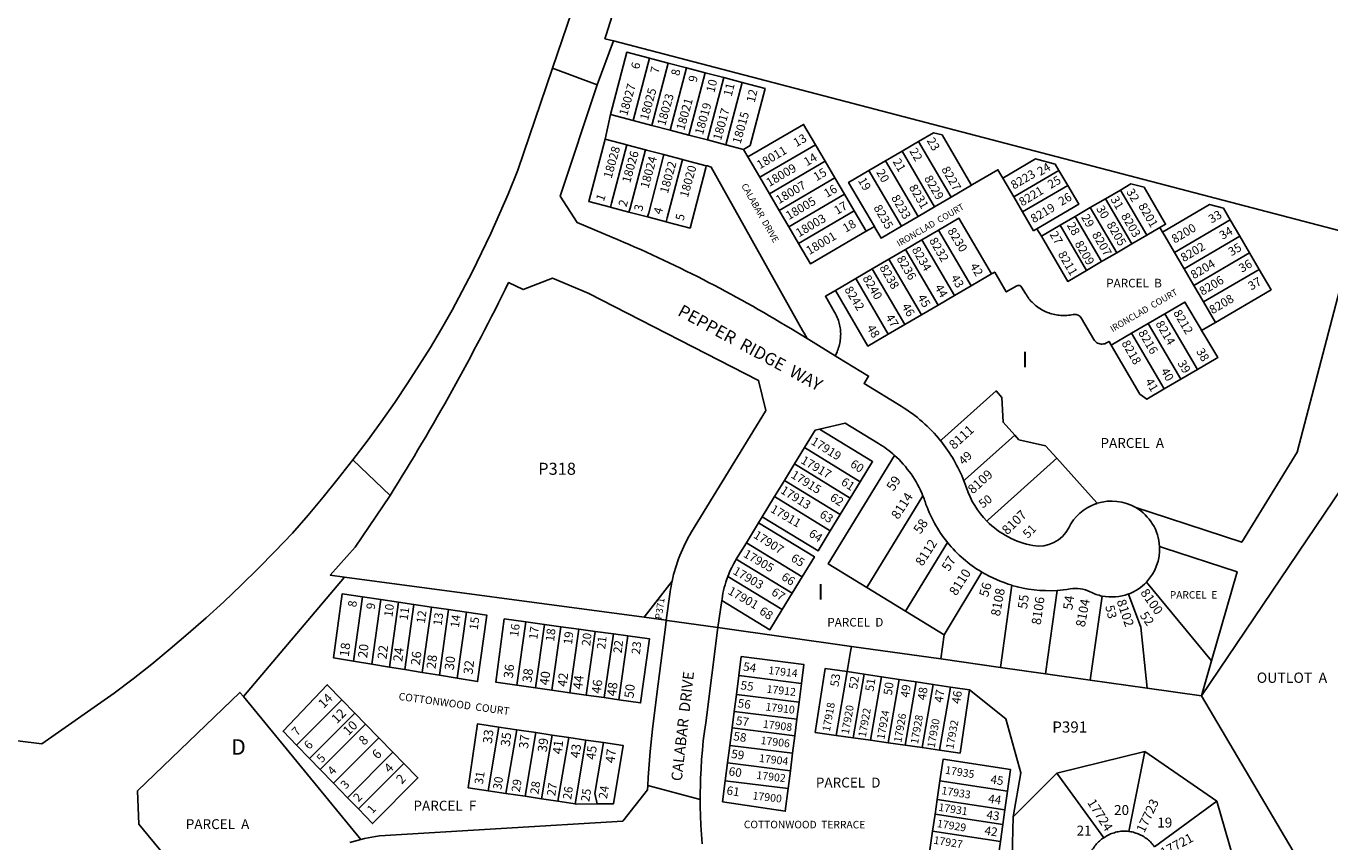
# Model space of a CAD drawing. Units: inches. Extents: x 1261752 to 1267799, y 537427 to 541489.
# Drawn here: x 1264828 to 1266323, y 539775 to 540711 of the extents above; entities that cross this region are included whole.
import ezdxf

# ---------------------------------------------------------------- set-up
doc = ezdxf.new("R2010")
doc.units = ezdxf.units.IN
doc.header["$MEASUREMENT"] = 0
for name, color, linetype in [('Addresses', 5, 'Continuous'), ('Lot-Block-Parcel Text', 6, 'Continuous'), ('Parcel Boundaries', 7, 'Continuous'), ('Street Names', 7, 'Continuous'), ('Street ROW', 5, 'Continuous')]:
    doc.layers.add(name, color=color, linetype=linetype)
doc.styles.add('Arial', font='txt')

msp = doc.modelspace()

# ---------------------------------------------------------------- linework, layer by layer
at = {"layer": 'Parcel Boundaries'}
for p, q in [((1265501.9, 540693.9), (1266351.2, 540471.9)), ((1265543.3, 540674.1), (1265524.5, 540602.5)), ((1265564.5, 540668.5), (1265543.3, 540674.1)), ((1265545.8, 540596.9), (1265564.5, 540668.5)), ((1265585.8, 540663), (1265564.5, 540668.5)), ((1265567.1, 540591.4), (1265585.8, 540663)), ((1265607.1, 540657.4), (1265585.8, 540663)), ((1265607.1, 540657.4), (1265588.4, 540585.8)), ((1265628.4, 540651.8), (1265607.1, 540657.4)), ((1265609.6, 540580.2), (1265628.4, 540651.8)), ((1265649.7, 540646.2), (1265628.4, 540651.8)), ((1265630.9, 540574.6), (1265649.7, 540646.2)), ((1265498.4, 540609.3), (1265492.3, 540581.1)), ((1265524.5, 540602.5), (1265498.4, 540609.3)), ((1265545.8, 540596.9), (1265524.5, 540602.5)), ((1265567.1, 540591.4), (1265545.8, 540596.9)), ((1265492.3, 540581.1), (1265517.2, 540574.6)), ((1265588.4, 540585.8), (1265567.1, 540591.4)), ((1265609.6, 540580.2), (1265588.4, 540585.8)), ((1265630.9, 540574.6), (1265609.6, 540580.2)), ((1265651, 540569.4), (1265630.9, 540574.6)), ((1265656, 540560.8), (1265651, 540569.4)), ((1265733.5, 540574.8), (1265669.7, 540537.5)), ((1265744.7, 540555.8), (1265733.5, 540574.8)), ((1265832.8, 540567.5), (1265813.8, 540556.4)), ((1265851.8, 540578.6), (1265832.8, 540567.5)), ((1265832.8, 540567.5), (1265870.2, 540503.6)), ((1265889.2, 540514.7), (1265851.8, 540578.6)), ((1265669.7, 540537.5), (1265656, 540560.8)), ((1265744.7, 540555.8), (1265680.8, 540518.5)), ((1265755.8, 540536.8), (1265744.7, 540555.8)), ((1265813.8, 540556.4), (1265794.9, 540545.2)), ((1265851.2, 540492.5), (1265813.8, 540556.4)), ((1265680.8, 540518.5), (1265669.7, 540537.5)), ((1265691.9, 540499.5), (1265755.8, 540536.8)), ((1265766.9, 540517.9), (1265755.8, 540536.8)), ((1265832.2, 540481.4), (1265794.9, 540545.2)), ((1265960.9, 540514.9), (1265948.3, 540536.5)), ((1265960.9, 540514.9), (1266012.7, 540545.2)), ((1266022.8, 540528), (1266012.7, 540545.2)), ((1265912.5, 540528.3), (1265889.2, 540514.7)), ((1266022.8, 540528), (1265971, 540497.7)), ((1266083.2, 540522.8), (1266066, 540512.7)), ((1266113.5, 540471), (1266083.2, 540522.8)), ((1265691.9, 540499.5), (1265680.8, 540518.5)), ((1265703, 540480.5), (1265766.9, 540517.9)), ((1265778, 540498.9), (1265766.9, 540517.9)), ((1265889.2, 540514.7), (1265870.2, 540503.6)), ((1265971, 540497.7), (1265960.9, 540514.9)), ((1266066, 540512.7), (1266048.7, 540502.6)), ((1266096.3, 540460.9), (1266066, 540512.7)), ((1265703, 540480.5), (1265691.9, 540499.5)), ((1265778, 540498.9), (1265714.1, 540461.5)), ((1265791.6, 540475.6), (1265778, 540498.9)), ((1265851.2, 540492.5), (1265832.2, 540481.4)), ((1265870.2, 540503.6), (1265851.2, 540492.5)), ((1265983.6, 540476.1), (1265971, 540497.7)), ((1266031.4, 540492.5), (1266014.2, 540482.4)), ((1266048.7, 540502.6), (1266031.4, 540492.5)), ((1266031.4, 540492.5), (1266061.7, 540440.7)), ((1266079, 540450.8), (1266048.7, 540502.6)), ((1265714.1, 540461.5), (1265703, 540480.5)), ((1265855.7, 540465.7), (1265874.7, 540476.8)), ((1265912, 540412.9), (1265874.7, 540476.8)), ((1265987.6, 540478.4), (1265983.6, 540476.1)), ((1265992.6, 540469.8), (1265987.6, 540478.4)), ((1266014.2, 540482.4), (1265992.6, 540469.8)), ((1266044.5, 540430.6), (1266014.2, 540482.4)), ((1266128.6, 540479.8), (1266113.5, 540471)), ((1266131.6, 540474.6), (1266128.6, 540479.8)), ((1266209.1, 540488.7), (1266145.2, 540451.3)), ((1266220.2, 540469.7), (1266209.1, 540488.7)), ((1265836.7, 540454.6), (1265855.7, 540465.7)), ((1265893.1, 540401.8), (1265855.7, 540465.7)), ((1266096.3, 540460.9), (1266079, 540450.8)), ((1266113.5, 540471), (1266096.3, 540460.9)), ((1266220.2, 540469.7), (1266156.3, 540432.3)), ((1266231.3, 540450.7), (1266220.2, 540469.7)), ((1265817.7, 540443.4), (1265836.7, 540454.6)), ((1265836.7, 540454.6), (1265874.1, 540390.7)), ((1266079, 540450.8), (1266061.7, 540440.7)), ((1266156.3, 540432.3), (1266145.2, 540451.3)), ((1266231.3, 540450.7), (1266167.4, 540413.3)), ((1266242.4, 540431.7), (1266231.3, 540450.7)), ((1265779.7, 540421.2), (1265798.7, 540432.3)), ((1265817.7, 540443.4), (1265798.7, 540432.3)), ((1265798.7, 540432.3), (1265836.1, 540368.5)), ((1265855.1, 540379.6), (1265817.7, 540443.4)), ((1266061.7, 540440.7), (1266044.5, 540430.6)), ((1266167.4, 540413.3), (1266156.3, 540432.3)), ((1266176.3, 539942.6), (1266506, 540431.3)), ((1266178.6, 540394.4), (1266242.4, 540431.7)), ((1265756.4, 540407.6), (1265779.7, 540421.2)), ((1265779.7, 540421.2), (1265817.1, 540357.4)), ((1265912, 540412.9), (1265935.4, 540426.5)), ((1265874.1, 540390.7), (1265893.1, 540401.8)), ((1265893.1, 540401.8), (1265912, 540412.9)), ((1266167.4, 540413.3), (1266178.6, 540394.4)), ((1265855.1, 540379.6), (1265874.1, 540390.7)), ((1266192.2, 540371), (1266178.6, 540394.4)), ((1265836.1, 540368.5), (1265855.1, 540379.6)), ((1266115, 540369.6), (1266134, 540380.7)), ((1266134, 540380.7), (1266171.5, 540316.9)), ((1265817.1, 540357.4), (1265836.1, 540368.5)), ((1266072.7, 540344.8), (1266096.1, 540358.5)), ((1266096.1, 540358.5), (1266115, 540369.6)), ((1266133.5, 540294.6), (1266096.1, 540358.5)), ((1266152.5, 540305.7), (1266115, 540369.6)), ((1266175.9, 540362.7), (1266176.4, 540361.8)), ((1266152.5, 540305.7), (1266171.5, 540316.9)), ((1266133.5, 540294.6), (1266152.5, 540305.7)), ((1265785, 540188.2), (1265721, 540227.3)), ((1265709.5, 540208.5), (1265773.5, 540169.4)), ((1265762, 540150.6), (1265698, 540189.7)), ((1265773.5, 540169.4), (1265785, 540188.2)), ((1265750.6, 540131.9), (1265686.6, 540171)), ((1265773.5, 540169.4), (1265762, 540150.6)), ((1265856.8, 540171.9), (1265792.6, 540066.8)), ((1265750.6, 540131.9), (1265762, 540150.6)), ((1265718.3, 540079), (1265654.3, 540118.1)), ((1265837, 540039.7), (1265885.1, 540118.4)), ((1265706.8, 540060.2), (1265642.8, 540099.3)), ((1265537.2, 540032.7), (1265193.6, 540078.6)), ((1265569.1, 540074.1), (1265537.2, 540032.7)), ((1265633.1, 540079.4), (1265695.3, 540041.4)), ((1265718.3, 540079), (1265706.8, 540060.2)), ((1265924.3, 540084.5), (1265881.3, 540012.6)), ((1266113.2, 540073), (1266187.8, 539982.8)), ((1265214.1, 540056), (1265203.7, 539982.2)), ((1265214.1, 540056), (1265235.3, 540052.9)), ((1265695.3, 540041.4), (1265706.8, 540060.2)), ((1265792.6, 540066.8), (1265837, 540039.7)), ((1265945.7, 539975.1), (1265958.9, 540069.3)), ((1265997.2, 539967.9), (1266010.6, 540063.5)), ((1266048.7, 539960.6), (1266062.2, 540057)), ((1265224.8, 539978.8), (1265235.3, 540052.9)), ((1265235.3, 540052.9), (1265255.6, 540049.9)), ((1265255.6, 540049.9), (1265245.1, 539975.4)), ((1265255.6, 540049.9), (1265273.2, 540047.3)), ((1265273.2, 540047.3), (1265262.7, 539972.6)), ((1265273.2, 540047.3), (1265293.1, 540044.3)), ((1265282.5, 539969.3), (1265293.1, 540044.3)), ((1265293.1, 540044.3), (1265312.9, 540041.4)), ((1265302.3, 539966.1), (1265312.9, 540041.4)), ((1265312.9, 540041.4), (1265333.5, 540038.4)), ((1265322.7, 539962.7), (1265333.5, 540038.4)), ((1265391, 539954.8), (1265401.3, 540027.4)), ((1265401.3, 540027.4), (1265423, 540024.4)), ((1265562.4, 540029.2), (1265537.2, 540032.7)), ((1265837, 540039.7), (1265881.3, 540012.6)), ((1265412.7, 539951.7), (1265423, 540024.4)), ((1265423, 540024.4), (1265441.5, 540021.8)), ((1265441.5, 540021.8), (1265431.2, 539949.1)), ((1265441.5, 540021.8), (1265462.1, 540019)), ((1265462.1, 540019), (1265451.8, 539946.1)), ((1265462.1, 540019), (1265481, 540016.3)), ((1265481, 540016.3), (1265470.7, 539943.4)), ((1265481, 540016.3), (1265501.8, 540013.5)), ((1265501.8, 540013.5), (1265491.4, 539940.4)), ((1265501.8, 540013.5), (1265518.5, 540011.2)), ((1265518.5, 540011.2), (1265508.1, 539938)), ((1265774.8, 539999.2), (1265621.8, 540020.8)), ((1265881.3, 540012.6), (1265877.4, 539984.8)), ((1265774.8, 539999.2), (1265773.8, 539993.2)), ((1265877.4, 539984.8), (1265774.8, 539999.2)), ((1265224.8, 539978.8), (1265203.7, 539982.2)), ((1265773.8, 539993.2), (1265769.8, 539970.3)), ((1265945.7, 539975.1), (1265877.4, 539984.8)), ((1266187.8, 539982.8), (1266176.3, 539942.6)), ((1265245.1, 539975.4), (1265224.8, 539978.8)), ((1265262.7, 539972.6), (1265245.1, 539975.4)), ((1265282.5, 539969.3), (1265262.7, 539972.6)), ((1265302.3, 539966.1), (1265282.5, 539969.3)), ((1265322.7, 539962.7), (1265302.3, 539966.1)), ((1265769.8, 539970.3), (1265757.2, 539897.1)), ((1265769.8, 539970.3), (1265789.3, 539967.4)), ((1265789.3, 539967.4), (1265776.7, 539894.3)), ((1265789.3, 539967.4), (1265809.1, 539964.4)), ((1265997.2, 539967.9), (1265945.7, 539975.1)), ((1266048.7, 539960.6), (1265997.2, 539967.9)), ((1265412.7, 539951.7), (1265391, 539954.8)), ((1265431.2, 539949.1), (1265412.7, 539951.7)), ((1265642.9, 539944.2), (1265645.7, 539965.8)), ((1265645.7, 539965.8), (1265717.6, 539956.8)), ((1265717.6, 539956.8), (1265714.8, 539935.3)), ((1265796.5, 539891.5), (1265809.1, 539964.4)), ((1265809.1, 539964.4), (1265829.4, 539961.4)), ((1265829.4, 539961.4), (1265816.8, 539888.6)), ((1265829.4, 539961.4), (1265849.2, 539958.4)), ((1265849.2, 539958.4), (1265836.6, 539885.8)), ((1265849.2, 539958.4), (1265868.5, 539955.6)), ((1265855.9, 539883.1), (1265868.5, 539955.6)), ((1265868.5, 539955.6), (1265888.3, 539952.6)), ((1265888.3, 539952.6), (1265875.8, 539880.2)), ((1265888.3, 539952.6), (1265910.3, 539949.3)), ((1266113.9, 539951.4), (1266048.7, 539960.6)), ((1266176.3, 539942.6), (1266113.9, 539951.4)), ((1265077.6, 539941.7), (1265212.3, 539777.6)), ((1265138.6, 539885.8), (1265190.6, 539938)), ((1265190.6, 539938), (1265205.5, 539922.7)), ((1265451.8, 539946.1), (1265431.2, 539949.1)), ((1265470.7, 539943.4), (1265451.8, 539946.1)), ((1265491.4, 539940.4), (1265470.7, 539943.4)), ((1265508.1, 539938), (1265491.4, 539940.4)), ((1265640.4, 539924.5), (1265642.9, 539944.2)), ((1265714.8, 539935.3), (1265642.9, 539944.2)), ((1266312.8, 539711.5), (1266176.3, 539942.6)), ((1265205.5, 539922.7), (1265153.5, 539870.5)), ((1265205.5, 539922.7), (1265217.7, 539910.1)), ((1265640.4, 539924.5), (1265637.9, 539905.6)), ((1265712.3, 539915.6), (1265640.4, 539924.5)), ((1265714.8, 539935.3), (1265712.3, 539915.6)), ((1265217.7, 539910.1), (1265165.7, 539857.9)), ((1265217.7, 539910.1), (1265232.9, 539894.4)), ((1265370.4, 539906.6), (1265358.1, 539833.6)), ((1265370.4, 539906.6), (1265391, 539903.5)), ((1265709.9, 539896.6), (1265712.3, 539915.6)), ((1265180.9, 539842.2), (1265232.9, 539894.4)), ((1265232.9, 539894.4), (1265249, 539877.9)), ((1265391, 539903.5), (1265378.7, 539830.5)), ((1265391, 539903.5), (1265413, 539900.3)), ((1265400.6, 539827.2), (1265413, 539900.3)), ((1265413, 539900.3), (1265431.8, 539897.5)), ((1265419.4, 539824.3), (1265431.8, 539897.5)), ((1265431.8, 539897.5), (1265450.7, 539894.7)), ((1265450.7, 539894.7), (1265438.3, 539821.5)), ((1265450.7, 539894.7), (1265470.3, 539891.8)), ((1265470.3, 539891.8), (1265457.9, 539818.5)), ((1265470.3, 539891.8), (1265490.4, 539888.9)), ((1265635.3, 539885.5), (1265637.9, 539905.6)), ((1265637.9, 539905.6), (1265709.9, 539896.6)), ((1265709.9, 539896.6), (1265707.4, 539876.6)), ((1265776.7, 539894.3), (1265757.2, 539897.1)), ((1265776.7, 539894.3), (1265796.5, 539891.5)), ((1265816.8, 539888.6), (1265796.5, 539891.5)), ((1265153.5, 539870.5), (1265138.6, 539885.8)), ((1265249, 539877.9), (1265196.9, 539825.6)), ((1265249, 539877.9), (1265261.5, 539865)), ((1265632.7, 539865.5), (1265635.3, 539885.5)), ((1265707.4, 539876.6), (1265635.3, 539885.5)), ((1265707.4, 539876.6), (1265704.8, 539856.6)), ((1265836.6, 539885.8), (1265816.8, 539888.6)), ((1265836.6, 539885.8), (1265855.9, 539883.1)), ((1265875.8, 539880.2), (1265855.9, 539883.1)), ((1266010.3, 539853.9), (1266111.2, 539878.7)), ((1266111.2, 539878.7), (1266093, 539786.9)), ((1266111.2, 539878.7), (1266193.9, 539821.7)), ((1265165.7, 539857.9), (1265153.5, 539870.5)), ((1265209.4, 539812.8), (1265261.5, 539865)), ((1265630.1, 539845.1), (1265632.7, 539865.5)), ((1265632.7, 539865.5), (1265704.8, 539856.6)), ((1265180.9, 539842.2), (1265165.7, 539857.9)), ((1265704.8, 539856.6), (1265702.2, 539836.1)), ((1265960.1, 539803.8), (1266010.3, 539853.9)), ((1266064.1, 539779.7), (1266010.3, 539853.9)), ((1265196.9, 539825.6), (1265180.9, 539842.2)), ((1265378.7, 539830.5), (1265358.1, 539833.6)), ((1265627, 539820.7), (1265630.1, 539845.1)), ((1265630.1, 539845.1), (1265702.2, 539836.1)), ((1265876.3, 539845.1), (1265873.2, 539823.7)), ((1265953.7, 539833.2), (1265876.3, 539845.1)), ((1265950.7, 539811.8), (1265953.7, 539833.2)), ((1265209.4, 539812.8), (1265196.9, 539825.6)), ((1265400.6, 539827.2), (1265378.7, 539830.5)), ((1265419.4, 539824.3), (1265400.6, 539827.2)), ((1265438.3, 539821.5), (1265419.4, 539824.3)), ((1265457.9, 539818.5), (1265438.3, 539821.5)), ((1265870.7, 539806.7), (1265873.2, 539823.7)), ((1265873.2, 539823.7), (1265950.7, 539811.8)), ((1266122.5, 539769.2), (1266193.9, 539821.7)), ((1266193.9, 539821.7), (1266221, 539728.1)), ((1265870.7, 539806.7), (1265867.9, 539787.3)), ((1265948.3, 539794.8), (1265870.7, 539806.7)), ((1265950.7, 539811.8), (1265948.3, 539794.8)), ((1265959.2, 539757.9), (1265960.1, 539803.8)), ((1265867.9, 539787.3), (1265864.8, 539765.8)), ((1265945.6, 539775.3), (1265867.9, 539787.3)), ((1265945.6, 539775.3), (1265948.3, 539794.8)), ((1265942.6, 539753.8), (1265945.6, 539775.3))]:
    msp.add_line(p, q, dxfattribs=at)
for points in [[(1265543.3, 540674.1), (1265517.1, 540680.9), (1265498.4, 540609.3)], [(1265651, 540569.4), (1265658.6, 540573.9), (1265675.8, 540639.4), (1265649.7, 540646.2)], [(1265733.5, 540574.8), (1265719.9, 540598.1), (1265656, 540560.8)], [(1265492.3, 540581.1), (1265473.6, 540509.5), (1265498.5, 540503)], [(1265912.5, 540528.3), (1265911.8, 540529.5), (1265878.7, 540586), (1265868.9, 540588.6), (1265851.8, 540578.6)], [(1265498.5, 540503), (1265499.7, 540507.7), (1265517.2, 540574.6)], [(1265517.2, 540574.6), (1265518.4, 540574.3), (1265538.5, 540569)], [(1265519.7, 540497.4), (1265521, 540502.1), (1265538.5, 540569)], [(1265538.5, 540569), (1265539.7, 540568.7), (1265559.8, 540563.4)], [(1265559.8, 540563.4), (1265542.3, 540496.6), (1265541, 540491.9)], [(1265559.8, 540563.4), (1265561, 540563.1), (1265581.1, 540557.9)], [(1265581.1, 540557.9), (1265563.5, 540491), (1265562.3, 540486.3)], [(1265562.3, 540486.3), (1265563.5, 540486), (1265589.7, 540479.1), (1265607.8, 540548.3), (1265608.4, 540550.7)], [(1265581.1, 540557.9), (1265582.3, 540557.5), (1265608.4, 540550.7)], [(1265608.4, 540550.7), (1265609.6, 540550.4), (1265614.1, 540549.2), (1265718.8, 540361.7), (1265720.5, 540358.7), (1265724.1, 540352.3)], [(1266012.7, 540545.2), (1266008.4, 540552.6), (1265985.8, 540558.5), (1265948.3, 540536.5)], [(1265794.9, 540545.2), (1265771.5, 540531.6), (1265801.1, 540481.1)], [(1265948.3, 540536.5), (1265942.7, 540546), (1265913.6, 540529), (1265912.5, 540528.3)], [(1265987.6, 540478.4), (1266035.4, 540506.4), (1266022.8, 540528)], [(1266128.6, 540479.8), (1266135.1, 540483.6), (1266110.4, 540525.9), (1266095.2, 540529.8), (1266083.2, 540522.8)], [(1266209.1, 540488.7), (1266201.3, 540502.1), (1266185.5, 540506.2), (1266131.6, 540474.6)], [(1265498.5, 540503), (1265499.7, 540502.7), (1265519.7, 540497.4)], [(1265541, 540491.9), (1265521, 540497.1), (1265519.7, 540497.4)], [(1265541, 540491.9), (1265542.3, 540491.5), (1265562.3, 540486.3)], [(1265874.7, 540476.8), (1265898, 540490.4), (1265935.4, 540426.5)], [(1265791.6, 540475.6), (1265727.7, 540438.2), (1265714.1, 540461.5)], [(1265801.1, 540481.1), (1265800.3, 540480.6), (1265799.2, 540480), (1265791.6, 540475.6)], [(1265832.2, 540481.4), (1265808.9, 540467.7), (1265806.4, 540472), (1265801.8, 540479.8), (1265801.1, 540481.1)], [(1266145.2, 540451.3), (1266134.1, 540470.4), (1266131.6, 540474.6)], [(1266044.5, 540430.6), (1266022.9, 540418), (1265992.6, 540469.8)], [(1266351.2, 540471.9), (1266285.8, 540222), (1266222.4, 540118.7), (1266118.4, 540152.7), (1266100.9, 540158.4)], [(1266192.2, 540371), (1266256.1, 540408.4), (1266242.4, 540431.7)], [(1265935.4, 540426.5), (1265939.1, 540428.7), (1265952.4, 540405.9), (1265964.6, 540413), (1265965.8, 540413.4), (1265967, 540413.4), (1265968.1, 540413.1), (1265969.2, 540412.4), (1265970, 540411.5), (1265974.4, 540403.9), (1265975.4, 540402.4), (1265976.3, 540401), (1265977.3, 540399.5), (1265978.4, 540398.1), (1265979.5, 540396.7), (1265980.7, 540395.4), (1265981.9, 540394.1), (1265983.2, 540392.9), (1265984.5, 540391.7), (1265985.8, 540390.5), (1265987.2, 540389.4), (1265988.6, 540388.4), (1265990.1, 540387.4), (1265991.6, 540386.4), (1265993.1, 540385.5), (1265994.6, 540384.7), (1265996.2, 540383.9), (1265997.8, 540383.1), (1265999.5, 540382.4), (1266001.1, 540381.8), (1266002.8, 540381.3), (1266004.5, 540380.7), (1266006.2, 540380.3), (1266007.9, 540379.9), (1266009.7, 540379.6), (1266011.4, 540379.3), (1266013.2, 540379.1), (1266014.9, 540379), (1266016.7, 540378.9), (1266018.5, 540378.9), (1266020.2, 540378.9), (1266022, 540379), (1266023.8, 540379.2), (1266025.5, 540379.4), (1266027.3, 540379.7), (1266029.2, 540380), (1266031.1, 540380.1), (1266032.4, 540379.9), (1266033.7, 540379.6), (1266034.8, 540379.1), (1266036, 540378.4), (1266037, 540377.6), (1266037.8, 540376.6), (1266038.6, 540375.5), (1266052.8, 540351.3), (1266053.6, 540350), (1266054.6, 540348.9), (1266055.7, 540348), (1266057, 540347.2), (1266058.4, 540346.6), (1266059.8, 540346.2), (1266061.3, 540346), (1266062.4, 540346), (1266063.9, 540346.2), (1266065.3, 540346.5), (1266067.4, 540347.5), (1266070.2, 540349.1), (1266072.7, 540344.8)], [(1265756.3, 540332.6), (1265757.6, 540335.4), (1265758.3, 540337), (1265758.3, 540337.1), (1265759, 540338.7), (1265759.6, 540340.3), (1265760.1, 540342), (1265760.6, 540343.7), (1265761.1, 540345.4), (1265761.5, 540347.2), (1265761.8, 540348.9), (1265762, 540350.7), (1265762.2, 540352.4), (1265762.4, 540354.2), (1265762.4, 540355.9), (1265762.5, 540357.7), (1265762.4, 540359.5), (1265762.3, 540361.2), (1265762.1, 540363), (1265761.9, 540364.8), (1265761.6, 540366.5), (1265761.2, 540368.2), (1265760.8, 540370), (1265760.3, 540371.7), (1265759.8, 540373.3), (1265759.2, 540375), (1265758.6, 540376.7), (1265757.8, 540378.3), (1265757.1, 540379.9), (1265756.3, 540381.4), (1265755.5, 540382.7), (1265744.9, 540400.9), (1265756.4, 540407.6)], [(1265756.4, 540407.6), (1265793.8, 540343.7), (1265817.1, 540357.4)], [(1266134, 540380.7), (1266157.3, 540394.3), (1266175.9, 540362.7)], [(1266176.4, 540361.8), (1266178.3, 540362.9), (1266192.2, 540371)], [(1266171.5, 540316.9), (1266192.9, 540329.4), (1266194.8, 540330.5), (1266178.9, 540357.6), (1266176.4, 540361.8)], [(1266072.7, 540344.8), (1266105.6, 540288.6), (1266113.4, 540282.8), (1266133.5, 540294.6)], [(1265877.1, 540235.1), (1265878.6, 540236.4), (1265940.9, 540292.4), (1265947.4, 540284.9), (1265948.7, 540256.3), (1265962, 540241.5)], [(1265785, 540188.2), (1265799.1, 540211.2), (1265738.2, 540248.4)], [(1265962, 540241.5), (1265905.2, 540190.5), (1265903.7, 540189.1)], [(1265962, 540241.5), (1265966.9, 540236.1), (1265997.3, 540229.5), (1266010.3, 540215)], [(1265792.6, 540066.8), (1265748.2, 540093.9), (1265824.3, 540218.4)], [(1266010.3, 540215), (1265931.7, 540144.3), (1265930.2, 540143), (1265930.2, 540142.9)], [(1266010.3, 540215), (1266056.1, 540164), (1266056.2, 540163.9), (1266056.7, 540163.3)], [(1265672.5, 540147.9), (1265736.5, 540108.8), (1265750.6, 540131.9)], [(1265668.3, 540141.1), (1265732.3, 540102), (1265718.3, 540079)], [(1266128.2, 540113.7), (1266132.8, 540112.2), (1266217, 540084.9), (1266187.8, 539982.8)], [(1265203.7, 539982.2), (1265181, 539985.9), (1265190.7, 540059.4), (1265214.1, 540056)], [(1266092.5, 540059.3), (1266106.6, 540021.4), (1266113.9, 539951.4)], [(1265626.2, 540052), (1265681.3, 540018.4), (1265695.3, 540041.4)], [(1265333.5, 540038.4), (1265356.9, 540035), (1265346.2, 539958.9), (1265322.7, 539962.7)], [(1265391, 539954.8), (1265367, 539958.3), (1265376.6, 540030.8), (1265401.3, 540027.4)], [(1265518.5, 540011.2), (1265543.3, 540007.7), (1265533.1, 539934.4), (1265508.1, 539938)], [(1265717.6, 539956.8), (1265720.3, 539978.3), (1265648.5, 539987.5), (1265645.7, 539965.8)], [(1265757.2, 539897.1), (1265733.3, 539900.5), (1265744.8, 539974), (1265769.8, 539970.3)], [(1265138.6, 539885.8), (1265123.1, 539901.8), (1265173.8, 539955.3), (1265190.6, 539938)], [(1265910.3, 539949.3), (1265899.4, 539876.9), (1265875.8, 539880.2)], [(1265910.3, 539949.3), (1265951.8, 539916.2), (1265969, 539854.3), (1265960.1, 539803.8)], [(1265358.1, 539833.6), (1265335.2, 539837.1), (1265346, 539910.2), (1265370.4, 539906.6)], [(1265483.4, 539818.4), (1265480.5, 539830.5), (1265490.4, 539888.9)], [(1265490.4, 539888.9), (1265513.1, 539885.5), (1265501.9, 539818.4), (1265483.4, 539818.4)], [(1265261.5, 539865), (1265277.6, 539848.4), (1265225.7, 539795.9), (1265209.4, 539812.8)], [(1265876.3, 539845.1), (1265879.9, 539869.7), (1265957.2, 539858.1), (1265953.7, 539833.2)], [(1265702.2, 539836.1), (1265698.9, 539810.1), (1265627, 539820.7)], [(1265483.4, 539818.4), (1265459.3, 539818.3), (1265457.9, 539818.5)]]:
    msp.add_lwpolyline(points, dxfattribs=at)
at = {"layer": 'Street ROW'}
for p, q in [((1265483.1, 540643.4), (1265431.9, 540662.8)), ((1265709.5, 540208.5), (1265721, 540227.3)), ((1265245.9, 540172.5), (1265203.1, 540213.1)), ((1265698, 540189.7), (1265709.5, 540208.5)), ((1265686.6, 540171), (1265698, 540189.7)), ((1265672.5, 540147.9), (1265686.6, 540171)), ((1265668.3, 540141.1), (1265672.5, 540147.9)), ((1265654.3, 540118.1), (1265668.3, 540141.1)), ((1265642.8, 540099.3), (1265654.3, 540118.1)), ((1265077.6, 539941.7), (1265193.6, 540078.6)), ((1265621.8, 540020.8), (1265626.2, 540052)), ((1265601.5, 539823.6), (1265541.2, 539839.7))]:
    msp.add_line(p, q, dxfattribs=at)
for points in [[(1265501.9, 540693.9), (1265492.1, 540696.4), (1265493.5, 540700.8), (1265604.9, 541054.3), (1265623.6, 541049)], [(1265470.5, 540776.3), (1265431.9, 540662.8), (1265425, 540642.5), (1265392.2, 540545.7), (1265381, 540518.2), (1265371.3, 540495.5), (1265361.2, 540473), (1265350.7, 540450.7), (1265339.8, 540428.6), (1265328.5, 540406.7), (1265316.8, 540385), (1265304.8, 540363.5), (1265292.3, 540342.2), (1265266.3, 540301.6), (1265251.1, 540279), (1265235.5, 540256.8), (1265219.5, 540234.8), (1265203.1, 540213.1), (1265186.3, 540191.7), (1265169.2, 540170.6), (1265151.7, 540149.7), (1265133.9, 540129.2), (1265113.6, 540107.9), (1265094.4, 540088.4), (1265074.9, 540069.3), (1265055.1, 540050.5), (1265034.9, 540032.1), (1265014.4, 540014), (1264993.6, 539996.3), (1264972.5, 539979), (1264951.1, 539962), (1264929.4, 539945.4), (1264846.5, 539887.3), (1264790.4, 539894.4)], [(1265756.3, 540332.6), (1265725.9, 540351.2), (1265724.1, 540352.3)], [(1265721, 540227.3), (1265733.1, 540247.2), (1265738.2, 540248.4)], [(1265562.4, 540029.2), (1265561.8, 540024.4), (1265551.8, 539944.5), (1265546.8, 539904.3), (1265544.2, 539878.7), (1265541.9, 539848.7), (1265541.2, 539839.7), (1265540.9, 539834.8), (1265512.5, 539798.6), (1265233.5, 539781.8), (1265229.2, 539781.1), (1265225, 539780.4), (1265220.8, 539779.6), (1265216.6, 539778.7), (1265212.3, 539777.6)], [(1265621.8, 540020.8), (1265563.4, 540029), (1265562.4, 540029.2)], [(1265603.7, 539772.6), (1265602.9, 539783.3), (1265602.2, 539794.1), (1265601.8, 539804.8), (1265601.5, 539815.6), (1265601.5, 539823.6), (1265601.4, 539826.3), (1265601.5, 539833.7), (1265601.6, 539837.1), (1265601.9, 539847.8), (1265602.4, 539858.6), (1265603, 539869.3), (1265603.9, 539880), (1265604.9, 539890.7), (1265606.2, 539901.4), (1265607.7, 539911.5), (1265621.8, 540020.8)], [(1265038.2, 539697.4), (1264957.6, 539795.2), (1264956, 539833.4), (1265073.6, 539946.5), (1265077.6, 539941.7)], [(1266093, 539786.9), (1266091.5, 539787.1), (1266090, 539787.2), (1266088.5, 539787.3), (1266087, 539787.3), (1266085.4, 539787.2), (1266083.9, 539787.1), (1266082.3, 539786.9), (1266080.8, 539786.6), (1266079.3, 539786.3), (1266077.8, 539786), (1266076.3, 539785.5), (1266074.9, 539785.1), (1266073.4, 539784.6), (1266072, 539784), (1266070.6, 539783.4), (1266069.2, 539782.7), (1266067.8, 539782), (1266066.5, 539781.2), (1266065.2, 539780.4), (1266064.1, 539779.7)], [(1266122.5, 539769.2), (1266121.6, 539770.5), (1266120.6, 539771.6), (1266119.6, 539772.8), (1266118.6, 539773.9), (1266117.6, 539775), (1266116.5, 539776), (1266115.3, 539777), (1266114.2, 539778), (1266113, 539778.9), (1266111.8, 539779.7), (1266110.5, 539780.6), (1266109.2, 539781.4), (1266107.9, 539782.1), (1266106.6, 539782.8), (1266105.2, 539783.4), (1266103.8, 539784), (1266102.4, 539784.6), (1266101, 539785.1), (1266099.6, 539785.5), (1266098.1, 539786), (1266096.7, 539786.3), (1266095.2, 539786.6), (1266093, 539786.9)], [(1265212.3, 539777.6), (1265208.1, 539776.6), (1265204, 539775.5), (1265199.8, 539774.3)], [(1266064.1, 539779.7), (1266062.9, 539778.8), (1266061.6, 539777.9), (1266060.4, 539776.9), (1266059.3, 539775.9), (1266058.2, 539774.9), (1266057.1, 539773.8), (1266056, 539772.6), (1266055, 539771.5), (1266054.1, 539770.3), (1266053.1, 539769), (1266052.3, 539767.8), (1266051.4, 539766.5), (1266050.6, 539765.2), (1266049.9, 539763.8), (1266049.2, 539762.4), (1266048.5, 539761), (1266047.9, 539759.6), (1266047.4, 539758.2), (1266046.9, 539756.7), (1266046.5, 539755.2), (1266046.1, 539753.7), (1266045.7, 539752.2), (1266045.3, 539750.1)]]:
    msp.add_lwpolyline(points, dxfattribs=at)
for points in [[(1265724.1, 540352.3), (1265705.2, 540363.8, 0.037588), (1265500.1, 540468.8), (1265460.2, 540485.6), (1265440.8, 540515.7), (1265483.1, 540643.4), (1265501.9, 540693.9)], [(1265193.6, 540078.6), (1265177.1, 540081), (1265205.9, 540113.2), (1265245.9, 540172.5, 0.025787), (1265381.7, 540416.7), (1265398.5, 540408.6), (1265432.2, 540421.5), (1265472.8, 540404.4), (1265668.4, 540304.3), (1265676.7, 540269.9), (1265676.2, 540269), (1265591.6, 540130.6, 0.085038), (1265569.1, 540074.1)], [(1265877.1, 540235.1, 0.086467), (1265832, 540274.7), (1265789.3, 540300.8), (1265794.5, 540309.3), (1265759.4, 540330.8), (1265756.3, 540332.6)], [(1265738.2, 540248.4), (1265767.5, 540255.5), (1265805.9, 540232, -0.045675), (1265824.3, 540218.4)], [(1265930.2, 540142.9, -0.113936), (1265906.6, 540181.2, 0.012121), (1265903.7, 540189.1)], [(1265856.8, 540171.9, -0.014682), (1265859.2, 540165.3, 0.089896), (1265885.1, 540118.4)], [(1266056.7, 540163.3), (1266056.3, 540163.2), (1266056.2, 540163.2, 0.010551), (1266054.6, 540162.6, 0.193501), (1266024, 540135.3, -0.335483), (1265983, 540114.9, -0.153006), (1265930.2, 540142.9)], [(1265569.1, 540074.1, 0.017414), (1265567, 540061.9), (1265562.4, 540029.2)], [(1265626.2, 540052), (1265626.4, 540053.5, -0.055961), (1265633.1, 540079.4)], [(1266010.6, 540063.5, 0.025203), (1266025.6, 540065.2, -0.157532), (1266048.7, 540061.7, 0.0655), (1266062.2, 540057)]]:
    msp.add_lwpolyline(points, format="xyb", dxfattribs=at)
for centre, radius, start, end in [((1265740.9, 540125.4), 174.9, 21.3476, 38.8268), ((1265740.7, 540125.4), 125, 21.8203, 48.0706), ((1266073.2, 540110.9), 55, 59.7629, 107.47), ((1266073.2, 540110.9), 55, 2.9852, 59.7628), ((1266001.2, 540213.1), 149.9, 219.183, 239.1299), ((1266073.2, 540110.9), 55, 316.5183, 2.9854), ((1265745.4, 540036.6), 120.2, 148.5862, 159.1309), ((1266001.1, 540212.6), 149.3, 239.077, 253.6088), ((1266073.2, 540110.8), 55, 290.4924, 316.5602), ((1266001.3, 540212.9), 149.8, 253.5525, 273.5626), ((1266073.3, 540110.9), 55, 258.4492, 290.447)]:
    msp.add_arc(centre, radius, start, end, dxfattribs=at)

# ---------------------------------------------------------------- texts
at = {"layer": 'Addresses', "color": 18, "true_color": 0x000000, "style": 'Arial'}
for s, height, rotation, p in [('18027', 9.86, 74.3519, (1265517.6, 540607.3)), ('18025', 9.86, 74.3519, (1265541.4, 540602.1)), ('18023', 9.86, 74.3519, (1265561.2, 540595.8)), ('18021', 9.86, 74.3519, (1265583, 540590.6)), ('18019', 9.86, 74.3519, (1265604.4, 540585.4)), ('18017', 9.86, 74.3519, (1265625.2, 540579.1)), ('18015', 9.86, 74.3519, (1265647.6, 540575)), ('18028', 9.86, 74.3519, (1265499.7, 540535.4)), ('18026', 9.86, 74.3519, (1265521, 540530.2)), ('18011', 9.86, 30.7375, (1265669.8, 540546.5)), ('18024', 9.86, 74.3519, (1265541.9, 540523.9)), ('18022', 9.86, 74.3519, (1265564.3, 540518.2)), ('18020', 9.86, 74.3519, (1265587.2, 540513.5)), ('18009', 9.86, 30.7375, (1265680.7, 540526.2)), ('8227', 9.86, -59.7032, (1265877.6, 540546.6)), ('8229', 9.86, -59.7032, (1265857.8, 540536.2)), ('8223', 9.86, 30.3987, (1265961.1, 540523.2)), ('18007', 9.86, 30.7375, (1265691.6, 540506.4)), ('8231', 9.86, -59.7032, (1265840.4, 540525.9)), ('8221', 9.86, 31.3993, (1265970.6, 540503.8)), ('18005', 9.86, 30.7375, (1265703.1, 540488.2)), ('8235', 9.86, -59.7032, (1265799.8, 540502.5)), ('8233', 9.86, -59.7032, (1265820.1, 540513.9)), ('8219', 9.86, 30.8542, (1265983.8, 540484.6)), ('8201', 9.86, -59.7032, (1266103.4, 540504.5)), ('18003', 9.86, 30.7375, (1265714.6, 540468.4)), ('8203', 9.86, -59.7032, (1266083.6, 540493.1)), ('8230', 9.86, -58.5308, (1265884.5, 540476)), ('8207', 9.86, -59.7032, (1266050.3, 540471.7)), ('8205', 9.86, -59.7032, (1266067, 540483.2)), ('8200', 9.86, 30.909, (1266145.5, 540461.3)), ('18001', 9.86, 30.7375, (1265726.5, 540448.1)), ('8232', 9.86, -59.7032, (1265863.5, 540464.9)), ('8209', 9.86, -59.7032, (1266030.5, 540461.3)), ('8202', 9.86, 30.909, (1266155.9, 540439.9)), ('8236', 9.86, -59.7032, (1265826.3, 540444.1)), ('8234', 9.86, -59.7032, (1265843.7, 540454.4)), ('8211', 9.86, -59.7032, (1266011.2, 540449.3)), ('8238', 9.86, -59.7032, (1265806.6, 540433.7)), ('8204', 9.86, 30.909, (1266167.4, 540420.2)), ('8240', 9.86, -59.7032, (1265787.3, 540421.7)), ('8206', 9.86, 30.909, (1266177.3, 540401.4)), ('8242', 9.86, -58.5308, (1265766.4, 540408.7)), ('8208', 9.86, 30.909, (1266188.8, 540380.1)), ('8212', 9.86, -59.7032, (1266143.6, 540382)), ('8214', 9.86, -59.7032, (1266123.2, 540369.5)), ('8216', 9.86, -59.7032, (1266103.4, 540359.1)), ('8218', 9.86, -59.7032, (1266084.2, 540347.1)), ('8111', 10.65, 42.4358, (1265892.5, 540224.5)), ('17919', 9.86, -32.0656, (1265727.5, 540231.9)), ('17917', 9.86, -30.2698, (1265715.9, 540210)), ('17915', 9.86, -32.0656, (1265704.6, 540193.5)), ('8109', 10.65, 42.4469, (1265914.1, 540173.4)), ('17913', 9.86, -32.0656, (1265692.6, 540175.8)), ('8114', 10.65, 57.3279, (1265828.5, 540144.1)), ('17911', 9.86, -30.2698, (1265681.1, 540154)), ('8107', 10.65, 44.226, (1265953.5, 540126.6)), ('17907', 9.86, -32.0656, (1265661.6, 540124.5)), ('8112', 10.65, 57.2314, (1265856.2, 540090.5)), ('17905', 9.86, -30.2698, (1265650, 540102.6)), ('17903', 9.86, -29.9058, (1265638, 540082.9)), ('8110', 10.65, 57.3491, (1265895, 540056.6)), ('17901', 9.86, -29.9058, (1265632.3, 540060)), ('8108', 10.65, 79.2373, (1265944.9, 540033.2)), ('8106', 10.65, 81.607, (1265991.7, 540023.4)), ('8100', 10.65, -54.9318, (1266105.6, 540060.8)), ('8104', 10.65, 79.2465, (1266042.3, 540020.8)), ('8102', 10.65, -71.464, (1266078.8, 540051.2)), ('18', 10.65, 83.2229, (1265198.4, 539986.9)), ('20', 10.65, 83.2229, (1265219.4, 539985.4)), ('22', 10.65, 83.2229, (1265241.7, 539984)), ('24', 10.65, 83.2229, (1265259.7, 539981.2)), ('26', 10.65, 83.2229, (1265279.9, 539977)), ('28', 10.65, 83.2229, (1265297.9, 539972.9)), ('30', 10.65, 83.2229, (1265318.7, 539971.5)), ('32', 10.65, 83.2229, (1265340.3, 539966.6)), ('36', 10.65, 83.2229, (1265386.4, 539962.1)), ('38', 10.65, 83.2229, (1265407.9, 539957.3)), ('40', 10.65, 83.2229, (1265427.7, 539954.1)), ('42', 10.65, 83.2229, (1265448.2, 539952.4)), ('17914', 8.88, -6.6782, (1265679.2, 539967.6)), ('44', 10.65, 83.2229, (1265465.9, 539949.4)), ('46', 10.65, 83.2229, (1265487.4, 539944.5)), ('48', 10.65, 83.2229, (1265504.9, 539941.5)), ('50', 10.65, 83.2229, (1265524.8, 539939.3)), ('17912', 8.88, -6.6782, (1265677.2, 539946.2)), ('14', 10.65, 45.116, (1265169.6, 539927.4)), ('12', 10.65, 45.116, (1265184.8, 539910)), ('17910', 8.88, -6.6782, (1265675.9, 539925.8)), ('17918', 8.88, 79.7942, (1265750, 539901)), ('17920', 8.88, 79.7942, (1265771.7, 539897.9)), ('17922', 8.88, 79.7942, (1265791.2, 539894.5)), ('17924', 8.88, 79.7942, (1265812.5, 539891.9)), ('17926', 8.88, 79.7942, (1265832, 539888.4)), ('10', 10.65, 45.116, (1265198, 539896.2)), ('17908', 8.88, -6.6782, (1265672.9, 539905.9)), ('17928', 8.88, 79.7942, (1265851.1, 539886.7)), ('17930', 8.88, 79.7942, (1265870.2, 539882.3)), ('17932', 8.88, 79.7942, (1265891.7, 539880.8)), ('8', 10.7, 45.116, (1265216.1, 539885)), ('33', 10.65, 83.2229, (1265362.5, 539887.2)), ('35', 10.65, 83.2229, (1265383, 539883.9)), ('37', 10.65, 83.2229, (1265403.9, 539881.3)), ('39', 10.65, 83.2229, (1265425.4, 539877.5)), ('17906', 8.88, -6.6782, (1265670.3, 539887.2)), ('6', 10.7, 45.116, (1265231.4, 539869.1)), ('41', 10.65, 83.2229, (1265442.5, 539875)), ('43', 10.65, 83.2229, (1265463, 539870.6)), ('45', 10.65, 83.2229, (1265481, 539868.7)), ('47', 10.65, 83.2229, (1265503.1, 539864.8)), ('4', 10.7, 45.116, (1265245.2, 539853.2)), ('17904', 8.88, -6.6782, (1265668.5, 539866.8)), ('17935', 8.88, -9.1615, (1265881.8, 539853.3)), ('2', 10.7, 45.116, (1265259.1, 539840.6)), ('17902', 8.88, -6.6782, (1265665.5, 539847.3)), ('17900', 8.88, -6.6782, (1265661.1, 539823.8)), ('17933', 8.88, -9.1615, (1265877.6, 539829.8)), ('17931', 8.88, -9.1615, (1265874.1, 539810.7)), ('17724', 10.65, -57.9325, (1266044.8, 539820.1)), ('17723', 10.65, 64.6538, (1266110.5, 539784.5)), ('17929', 8.88, -9.1615, (1265872.4, 539792)), ('17927', 8.88, -9.1615, (1265868.5, 539772.9)), ('17721', 10.65, 28.2376, (1266132.5, 539757.1))]:
    msp.add_text(s, height=height, rotation=rotation, dxfattribs=at).set_placement(p)
at = {"layer": 'Lot-Block-Parcel Text', "color": 14, "true_color": 0xa80000, "style": 'Arial'}
for s, height, rotation, p in [('6', 9.86, 74.9454, (1265531.2, 540660.7)), ('7', 9.86, 78.1262, (1265553.7, 540656)), ('8', 9.86, 78.4906, (1265577.4, 540653.2)), ('9', 9.86, 77.6765, (1265597.2, 540645.8)), ('10', 9.86, 75.9554, (1265617.5, 540633.9)), ('11', 9.86, 75.9647, (1265637.4, 540629.6)), ('12', 9.86, 76.1913, (1265663.7, 540622.5)), ('13', 9.86, 30.3871, (1265711.7, 540571.9)), ('23', 9.86, -59.6129, (1265860.8, 540579.5)), ('14', 9.86, 30.3871, (1265723.7, 540549.9)), ('22', 9.86, -59.6135, (1265840.9, 540567.5)), ('21', 9.86, -59.6129, (1265821.8, 540555.4)), ('24', 9.86, 30.3876, (1265991.4, 540538.8)), ('15', 9.86, 30.3871, (1265734.7, 540532.7)), ('19', 9.86, -59.6135, (1265781.9, 540533.8)), ('20', 9.86, -59.6129, (1265802.9, 540543.2)), ('25', 9.86, 30.3876, (1266003.4, 540523.9)), ('16', 9.86, 30.3876, (1265746.7, 540513.7)), ('26', 9.86, 30.3871, (1266015.7, 540504.4)), ('32', 9.86, -59.6129, (1266089.6, 540520.9)), ('1', 9.86, 70.3267, (1265490.7, 540509.1)), ('2', 9.86, 73.6906, (1265516.7, 540502.8)), ('3', 9.86, 76.4819, (1265534.8, 540497.8)), ('17', 9.86, 30.3871, (1265758.4, 540494.2)), ('30', 9.86, -59.6129, (1266055.1, 540501.6)), ('31', 9.86, -59.6118, (1266071.6, 540512.2)), ('4', 9.86, 73.9976, (1265556.9, 540494.1)), ('5', 9.86, 76.7337, (1265582.3, 540487)), ('29', 9.86, -59.6118, (1266037.9, 540491.6)), ('33', 9.86, 30.3871, (1266187.8, 540484.2)), ('18', 9.86, 30.3871, (1265768.3, 540473.7)), ('27', 9.86, -59.6118, (1266001.7, 540472)), ('28', 9.86, -59.6129, (1266021.5, 540482.4)), ('34', 9.86, 30.3876, (1266200.3, 540465.4)), ('35', 9.86, 30.3871, (1266210.5, 540446.6)), ('42', 9.86, -59.6124, (1265910.4, 540435.6)), ('36', 9.86, 30.3871, (1266222.6, 540427.8)), ('43', 9.86, -59.6124, (1265888.4, 540422.2)), ('37', 9.86, 30.3876, (1266233.2, 540407.4)), ('45', 9.86, -59.6124, (1265850.1, 540399.7)), ('44', 9.86, -59.6129, (1265869.9, 540411.1)), ('46', 9.86, -59.6129, (1265832.1, 540389.3)), ('47', 9.86, -59.6135, (1265813.5, 540376.9)), ('48', 9.86, -59.6135, (1265792, 540364.8)), ('38', 9.86, -59.6135, (1266169.8, 540337.8)), ('39', 9.86, -59.6118, (1266148.4, 540324.2)), ('40', 9.86, -59.6118, (1266129.1, 540315.2)), ('41', 9.86, -59.6124, (1266111.3, 540303.2)), ('49', 9.86, 43.2813, (1265903.3, 540206.7)), ('60', 9.86, -33.2086, (1265772.5, 540206.1)), ('61', 9.86, -33.2093, (1265762, 540185.5)), ('59', 10.85, 56.4218, (1265823.1, 540176.6)), ('62', 9.86, -33.2093, (1265749.3, 540167.7)), ('50', 9.86, 37.5704, (1265925.4, 540157.2)), ('63', 9.86, -33.2086, (1265737.4, 540148.3)), ('58', 10.85, 55.4231, (1265853.9, 540127.3)), ('64', 9.86, -33.2086, (1265725, 540126.3)), ('51', 9.86, 45.4281, (1265977.2, 540122.6)), ('65', 9.86, -33.2103, (1265704.5, 540098.1)), ('57', 10.85, 58.8514, (1265886.7, 540084.6)), ('66', 9.86, -33.2096, (1265693.6, 540076.6)), ('56', 10.85, 73.8103, (1265931.3, 540055)), ('67', 9.86, -33.2093, (1265682.1, 540059.1)), ('55', 10.85, 81.993, (1265976.1, 540041.6)), ('54', 10.85, 81.6281, (1266028, 540040.5)), ('8', 9.86, 82.229, (1265206.9, 540043.7)), ('9', 9.86, 82.2315, (1265228.1, 540041.1)), ('10', 9.86, 82.2302, (1265248.4, 540032.5)), ('11', 9.86, 82.2301, (1265265.9, 540028.7)), ('P371', 7.89, 81.9732, (1265557.2, 540029.9)), ('68', 9.86, -33.2086, (1265668.3, 540037.3)), ('53', 10.26, -76.3144, (1266065.8, 540045.2)), ('12', 9.86, 82.2288, (1265285.6, 540025)), ('13', 9.86, 82.2288, (1265304.8, 540022.5)), ('14', 9.86, 82.2301, (1265324.6, 540020.1)), ('15', 9.86, 82.2288, (1265346.2, 540017.5)), ('52', 10.45, -54.5227, (1266105, 540034.6)), ('16', 9.86, 82.2302, (1265392.6, 540009.7)), ('17', 9.86, 82.2301, (1265414.5, 540006.6)), ('18', 9.86, 83.341, (1265433.8, 540004.4)), ('19', 9.86, 83.3423, (1265454.3, 540000.9)), ('20', 9.86, 83.341, (1265475.2, 539999.3)), ('21', 9.86, 83.341, (1265492.4, 539995.5)), ('22', 9.86, 83.341, (1265511.3, 539990.9)), ('23', 9.86, 83.3423, (1265532.2, 539989.6)), ('54', 9.86, -8.5255, (1265650.1, 539971.5)), ('53', 9.86, 81.6012, (1265760, 539952.4)), ('55', 9.86, -8.5253, (1265647.1, 539950.1)), ('52', 9.86, 81.6012, (1265781.4, 539949.6)), ('51', 9.86, 81.6012, (1265800.2, 539947.1)), ('50', 9.86, 81.6014, (1265821.1, 539942.7)), ('49', 9.86, 81.6014, (1265840.8, 539939.9)), ('48', 9.86, 81.6014, (1265860.1, 539937)), ('56', 9.86, -8.5255, (1265643.8, 539929.5)), ('47', 9.86, 81.6014, (1265879.5, 539934.1)), ('46', 9.86, 81.6012, (1265899.5, 539932.8)), ('7', 9.86, 46.8281, (1265139.1, 539895.9)), ('57', 9.86, -8.5253, (1265641.8, 539909.5)), ('58', 9.86, -8.5255, (1265638.9, 539891.6)), ('6', 9.86, 46.8281, (1265153.1, 539880.2)), ('59', 9.86, -8.5253, (1265636.4, 539871.4)), ('5', 9.86, 46.8281, (1265167.6, 539865)), ('4', 9.86, 46.8283, (1265180.1, 539850.8)), ('31', 9.86, 81.4255, (1265352.1, 539840.3)), ('30', 9.86, 81.4242, (1265373.3, 539834.3)), ('29', 9.86, 81.4255, (1265394.5, 539831.4)), ('60', 9.86, -8.5241, (1265633.5, 539851.3)), ('45', 9.86, -8.7011, (1265933.7, 539842.1)), ('3', 9.86, 46.8283, (1265195, 539834.7)), ('28', 9.86, 81.4255, (1265415.9, 539829)), ('27', 9.86, 81.4242, (1265435.1, 539827.1)), ('26', 9.86, 81.4242, (1265453.4, 539823)), ('25', 9.86, 81.4242, (1265474.2, 539820.5)), ('24', 9.86, 81.4242, (1265494.5, 539823.8)), ('61', 9.86, -8.5255, (1265631.1, 539829.3)), ('2', 9.86, 46.8281, (1265209.6, 539820.1)), ('1', 9.86, 46.83, (1265225.4, 539806.5)), ('44', 9.86, -8.7013, (1265931.1, 539820)), ('43', 9.86, -8.7011, (1265929.1, 539801.6)), ('42', 9.86, -8.7013, (1265926.9, 539783.4))]:
    msp.add_text(s, height=height, rotation=rotation, dxfattribs=at).set_placement(p)
for s, height, p in [('PARCEL  B', 9.86, (1266066.9, 540411.1)), ('I', 17.8, (1265970.4, 540319.4)), ('PARCEL  A', 11.36, (1266060.4, 540226.9)), ('P318', 13.81, (1265415.6, 540196.1)), ('I', 17.8, (1265736, 540052.9)), ('PARCEL  E', 8.52, (1266139.9, 540054.1)), ('PARCEL  D', 9.86, (1265747.1, 540022)), ('OUTLOT  A', 11.83, (1266239.6, 539957.4)), ('P391', 12.78, (1266005.1, 539900.3)), ('D', 17.8, (1265063.6, 539874.9)), ('PARCEL  D', 11.36, (1265734, 539837.3)), ('PARCEL  F', 11.36, (1265272.6, 539810.8)), ('20', 11.36, (1266076, 539805.8)), ('19', 11.36, (1266125.5, 539791.4)), ('PARCEL  A', 11.36, (1265011.5, 539789.6)), ('21', 11.36, (1266033, 539782.2))]:
    msp.add_text(s, height=height, dxfattribs=at).set_placement(p)
at = {"layer": 'Street Names', "color": 18, "true_color": 0x000000, "style": 'Arial'}
for s, height, rotation, p in [('CALABAR  DRIVE', 7.396, -60.5899, (1265648.3, 540527.8)), ('IRONCLAD  COURT', 7.396, 30.2111, (1265829.4, 540457.5)), ('IRONCLAD  COURT', 7.396, 30.2111, (1266074.2, 540359.6)), ('PEPPER  RIDGE  WAY', 14.2, -28.5518, (1265574.5, 540379.7)), ('CALABAR  DRIVE', 12.326, 83.5668, (1265580.2, 539844.1)), ('COTTONWOOD  COURT', 8.628, -7.7867, (1265255.2, 539937.8)), ('COTTONWOOD  TERRACE', 8.628, -0.088, (1265651.4, 539790.6))]:
    msp.add_text(s, height=height, rotation=rotation, dxfattribs=at).set_placement(p)

doc.saveas('drawing.dxf')
